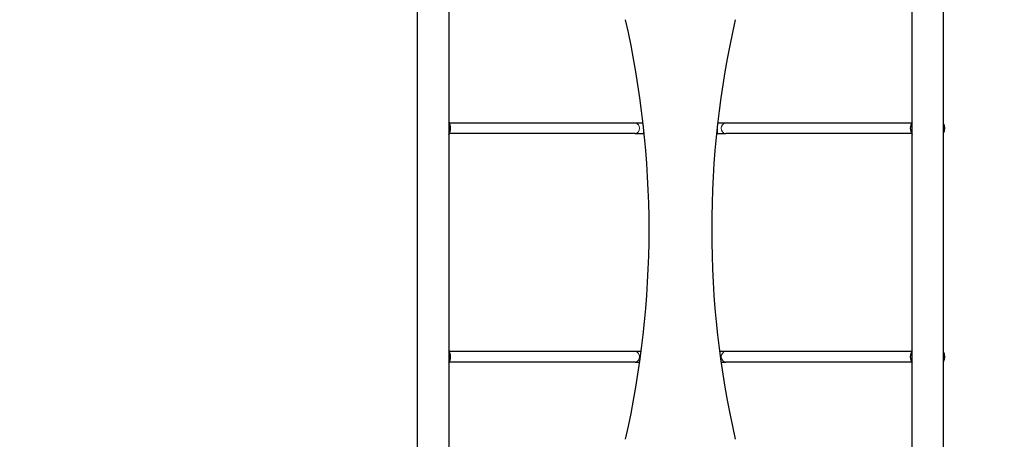
# Model space of a CAD drawing. Units: millimetres. Extents: x 68872 to 82606, y 6553 to 21093.
# Drawn here: x 75640 to 77149, y 15061 to 15704 of the extents above; entities that cross this region are included whole.
import ezdxf

# ---------------------------------------------------------------- set-up
doc = ezdxf.new("R2010")
doc.units = ezdxf.units.MM
doc.header["$LTSCALE"] = 70
for name, color, linetype, lineweight in [('Widoczne (ISO)', 7, 'Continuous', 25), ('Widoczne wąskie (ISO)', 7, 'Continuous', 15), ('Wymiar (ISO)', 116, 'Continuous', 18)]:
    doc.layers.add(name, color=color, linetype=linetype, lineweight=lineweight)
doc.styles.add('Tekst etykiety (ISO)', font='tahoma.ttf')
doc.dimstyles.new('Domyślne (ISO)', dxfattribs={"dimscale": 70, "dimtxt": 3.5, "dimasz": 2.5, "dimexe": 3.175, "dimexo": 0, "dimgap": 0.762, "dimtad": 1, "dimtoh": 1, "dimdec": 0, "dimrnd": 1e-08, "dimzin": 0, "dimtxsty": 'Tekst etykiety (ISO)', "dimcen": 0.09, "dimdle": 10, "dimclrd": 256, "dimclre": 256, "dimclrt": 256, "dimadec": 0, "dimazin": 0, "dimtfac": 0.714286, "dimtdec": 0, "dimtmove": 0, "dimatfit": 3, "dimfxl": 0, "dimtolj": 1, "dimtzin": 0, "dimlwd": -1, "dimlwe": -1, "dimarcsym": 0})

# ---------------------------------------------------------------- blocks, each defined once
blk = doc.blocks.new('*D25')
at = {"layer": 'Defpoints', "color": 0}
for p in [(71454.1, 21092.6), (74962.3, 9917.4), (82383.9, 9917.4)]:
    blk.add_point(p, dxfattribs=at)
at = {"layer": 'Wymiar (ISO)'}
for p, q in [((71454.1, 21092.6), (82606.1, 21092.6)), ((82383.9, 20917.6), (82383.9, 10092.4)), ((74962.3, 9917.4), (82606.1, 9917.4))]:
    blk.add_line(p, q, dxfattribs=at)
for points in [[(82354.7, 20917.6), (82413.1, 20917.6), (82383.9, 21092.6)], [(82354.7, 10092.4), (82413.1, 10092.4), (82383.9, 9917.4)]]:
    blk.add_solid(points, dxfattribs=at)
at = {"layer": 'Wymiar (ISO)', "insert": (82079.6, 15505), "char_height": 245, "attachment_point": 2, "rotation": 90, "style": 'Tekst etykiety (ISO)'}
blk.add_mtext('\\A1;11175', dxfattribs=at)
blk = doc.blocks.new('*D26')
at = {"layer": 'Defpoints', "color": 0}
for p in [(80866, 16957), (68872.2, 12963.4), (68872.2, 9201.5)]:
    blk.add_point(p, dxfattribs=at)
at = {"layer": 'Wymiar (ISO)'}
for p, q in [((80866, 16957), (80866, 8979.2)), ((68872.2, 12963.4), (68872.2, 8979.2)), ((80691, 9201.5), (69047.2, 9201.5))]:
    blk.add_line(p, q, dxfattribs=at)
for points in [[(69047.2, 9230.6), (69047.2, 9172.3), (68872.2, 9201.5)], [(80691, 9230.6), (80691, 9172.3), (80866, 9201.5)]]:
    blk.add_solid(points, dxfattribs=at)
at = {"layer": 'Wymiar (ISO)', "insert": (74869.1, 9509.5), "char_height": 245, "attachment_point": 2, "style": 'Tekst etykiety (ISO)'}
blk.add_mtext('\\A1;11994', dxfattribs=at)
blk = doc.blocks.new('*D27')
at = {"layer": 'Defpoints', "color": 0}
for p in [(79369, 16956.8), (70071.2, 13230.2), (70071.2, 10073)]:
    blk.add_point(p, dxfattribs=at)
at = {"layer": 'Wymiar (ISO)'}
for p, q in [((79369, 16956.8), (79369, 9850.8)), ((70071.2, 13230.2), (70071.2, 9850.8)), ((79194, 10073), (70246.2, 10073))]:
    blk.add_line(p, q, dxfattribs=at)
for points in [[(70246.2, 10102.2), (70246.2, 10043.9), (70071.2, 10073)], [(79194, 10102.2), (79194, 10043.9), (79369, 10073)]]:
    blk.add_solid(points, dxfattribs=at)
at = {"layer": 'Wymiar (ISO)', "insert": (74736.7, 10382.6), "char_height": 245, "attachment_point": 2, "style": 'Tekst etykiety (ISO)'}
blk.add_mtext('\\A1;9298', dxfattribs=at)
blk = doc.blocks.new('*D28')
at = {"layer": 'Defpoints', "color": 0}
for p in [(71459.4, 20103.5), (81558.7, 20103.5), (74964.3, 10910.6)]:
    blk.add_point(p, dxfattribs=at)
at = {"layer": 'Wymiar (ISO)'}
for p, q in [((71459.4, 20103.5), (81781, 20103.5)), ((81558.7, 11085.6), (81558.7, 19928.5)), ((74964.3, 10910.6), (81781, 10910.6))]:
    blk.add_line(p, q, dxfattribs=at)
for points in [[(81529.6, 19928.5), (81587.9, 19928.5), (81558.7, 20103.5)], [(81529.6, 11085.6), (81587.9, 11085.6), (81558.7, 10910.6)]]:
    blk.add_solid(points, dxfattribs=at)
at = {"layer": 'Wymiar (ISO)', "insert": (81250.2, 15507), "char_height": 245, "attachment_point": 2, "rotation": 90, "style": 'Tekst etykiety (ISO)'}
blk.add_mtext('\\A1;9193', dxfattribs=at)

msp = doc.modelspace()

# ---------------------------------------------------------------- linework, layer by layer
at = {"layer": 'Widoczne (ISO)'}
for p, q in [((76248.9, 15835.6), (76248.9, 14117.7)), ((76297.2, 15841.4), (76297.2, 14106)), ((77007.2, 14134.1), (77007.2, 15841.4)), ((77055.5, 14139.8), (77055.5, 15835.6)), ((76582.7, 15545.7), (76297.9, 15545.7)), ((76595, 15545.7), (76582.7, 15545.7)), ((76721.6, 15545.7), (76709.3, 15545.7)), ((77006.4, 15545.7), (76721.6, 15545.7)), ((76582.7, 15529.7), (76297.9, 15529.7)), ((76582.7, 15529.7), (76595.4, 15529.7)), ((76596.7, 15529.7), (76595.4, 15529.7)), ((76708.9, 15529.7), (76707.6, 15529.7)), ((76708.9, 15529.7), (76721.6, 15529.7)), ((77006.4, 15529.7), (76721.6, 15529.7)), ((76582.7, 15195.7), (76297.9, 15195.7)), ((76592.1, 15195.7), (76582.7, 15195.7)), ((76721.6, 15195.7), (76712.2, 15195.7)), ((77006.4, 15195.7), (76721.6, 15195.7)), ((76582.7, 15179.7), (76297.9, 15179.7)), ((76582.7, 15179.7), (76589.9, 15179.7)), ((76714.4, 15179.7), (76721.6, 15179.7)), ((77006.4, 15179.7), (76721.6, 15179.7))]:
    msp.add_line(p, q, dxfattribs=at)
for centre, radius, start, end in [((75154.2, 15382.7), 1450, 347.1973, 12.8027), ((78150.1, 15382.7), 1450, 167.1973, 192.8027), ((76279, 15536.5), 21, 3.2935, 30.3864), ((77025.3, 15536.5), 21, 149.6136, 176.7065), ((77041.3, 15537.7), 16, 332.1747, 27.8253), ((76279, 15538.9), 21, 329.6136, 356.7065), ((77025.3, 15538.9), 21, 183.2935, 210.3864), ((76279, 15186.5), 21, 3.2935, 30.3864), ((77025.3, 15186.5), 21, 149.6136, 176.7065), ((77041.3, 15187.7), 16, 332.1747, 27.8253), ((76279, 15188.9), 21, 329.6136, 356.7065), ((77025.3, 15188.9), 21, 183.2935, 210.3864)]:
    msp.add_arc(centre, radius, start, end, dxfattribs=at)
at = {"layer": 'Widoczne wąskie (ISO)'}
for p, q in [((76595.4, 15529.8), (76595.4, 15541.8)), ((76708.9, 15529.8), (76708.9, 15541.8))]:
    msp.add_line(p, q, dxfattribs=at)
for centre, start_param, end_param in [((76582.7, 15537.7), 3.298672, 6.126106), ((76721.6, 15537.7), 0.15708, 2.984513), ((76582.7, 15187.7), 3.298672, 6.126106), ((76721.6, 15187.7), 0.15708, 2.984513)]:
    msp.add_ellipse(centre, major_axis=(0, 8), ratio=0.842216, start_param=start_param, end_param=end_param, dxfattribs=at)

# ---------------------------------------------------------------- dimensions: what is measured, and where the dimension line sits
at = {"layer": 'Wymiar (ISO)'}
for base, p1, p2, angle, picture, middle in [((82383.9, 9917.4), (71454.1, 21092.6), (74962.3, 9917.4), 270, '*D25', (82383.9, 15505)), ((81558.7, 20103.5), (74964.3, 10910.6), (71459.4, 20103.5), 90, '*D28', (81558.7, 15507)), ((68872.2, 9201.5), (80866, 16957), (68872.2, 12963.4), 180, '*D26', (74869.1, 9201.5)), ((70071.2, 10073), (79369, 16956.8), (70071.2, 13230.2), 180, '*D27', (74736.7, 10073))]:
    dim = msp.add_linear_dim(base=base, p1=p1, p2=p2, angle=angle, dimstyle='Domyślne (ISO)', override={"dimtoh": 0, "dimdec": 0, "dimtp": 0, "dimtm": 0, "dimtdec": 0, "dimtofl": 0, "dimatfit": 1}, dxfattribs=at)
    dim.commit()
    dim.dimension.update_dxf_attribs({"geometry": picture, "text_midpoint": middle, "dimtype": 160})

doc.saveas('drawing.dxf')
